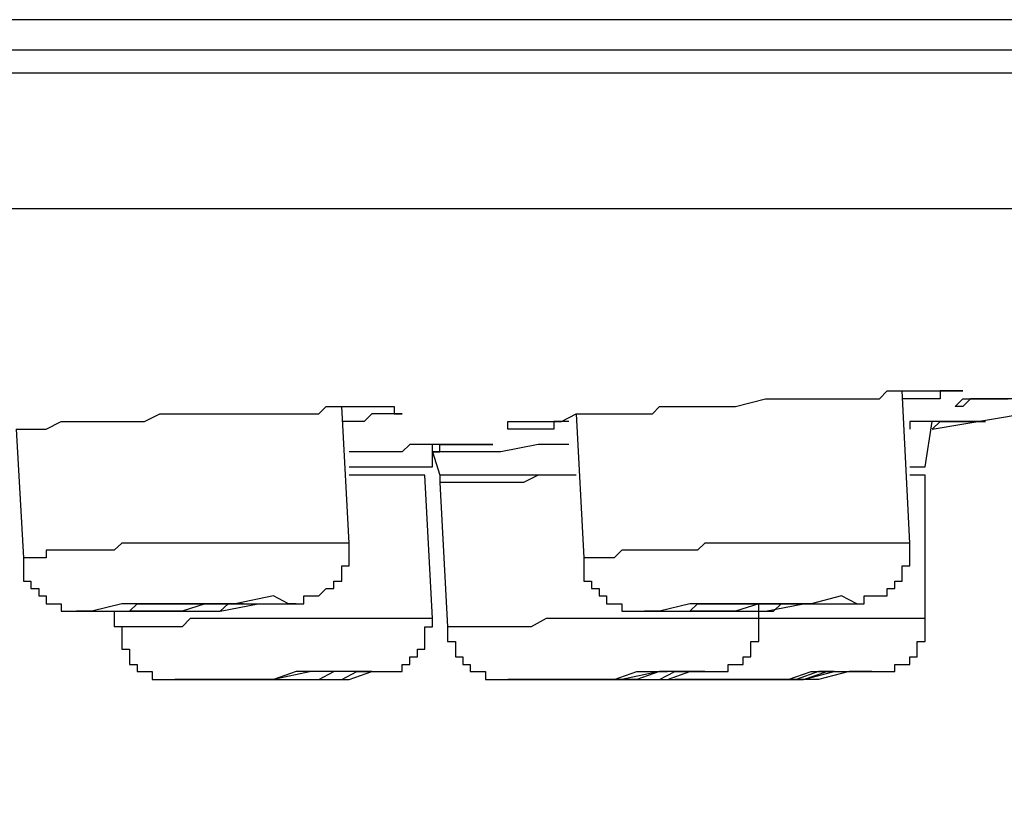
# Model space of a CAD drawing. Units: millimetres. Extents: x -1050 to 210, y 0 to 1782.
# Drawn here: x -340 to -328, y 971 to 981 of the extents above; entities that cross this region are included whole.
import ezdxf

# ---------------------------------------------------------------- set-up
doc = ezdxf.new("R2010")
doc.units = ezdxf.units.MM
doc.header["$PDMODE"] = 3
doc.layers.add('標註線', color=3, linetype='Continuous', lineweight=13)
doc.layers.add('繪圖線', color=7, linetype='Continuous')
doc.styles.get("Standard").update_dxf_attribs({"font": 'Microsoft JhengHei.ttf'})
doc.dimstyles.new('ISO-25', dxfattribs={"dimtxt": 15, "dimasz": 15, "dimexe": 1.25, "dimexo": 0.625, "dimgap": 5, "dimtad": 0, "dimtih": 1, "dimtoh": 1, "dimdec": 1, "dimdsep": 46, "dimtxsty": 'Standard', "dimcen": 2.5, "dimclrd": 3, "dimclre": 3, "dimclrt": 2, "dimadec": 0, "dimazin": 2, "dimtfac": 1, "dimtdec": 1, "dimtmove": 0, "dimatfit": 3, "dimfxl": 0, "dimarcsym": 0})

# ---------------------------------------------------------------- blocks, each defined once
blk = doc.blocks.new('*D13')
at = {"layer": 'Defpoints', "color": 0, "lineweight": 0}
for p in [(-513.354, 980.971), (-303.044, 980.971), (-303.044, 942.947)]:
    blk.add_point(p, dxfattribs=at)
at = {"layer": '標註線', "color": 3, "lineweight": -2}
for p, q in [((-513.354, 980.346), (-513.354, 941.697)), ((-303.044, 980.346), (-303.044, 941.697)), ((-498.354, 942.947), (-437.551, 942.947)), ((-318.044, 942.947), (-378.847, 942.947))]:
    blk.add_line(p, q, dxfattribs=at)
at = {"layer": '標註線', "color": 3, "lineweight": 0}
for points in [[(-498.354, 945.447), (-498.354, 940.447), (-513.354, 942.947)], [(-318.044, 945.447), (-318.044, 940.447), (-303.044, 942.947)]]:
    blk.add_solid(points, dxfattribs=at)
at = {"layer": '標註線', "color": 2, "insert": (-408.199, 942.947), "char_height": 15, "attachment_point": 5}
blk.add_mtext('{\\f@Microsoft JhengHei|b0|i0|c136|p34;\\H1.0667x;□210}', dxfattribs=at)

msp = doc.modelspace()

# ---------------------------------------------------------------- linework, layer by layer
at = {"layer": '繪圖線'}
for points in [[(-304.861, 980.971), (-360.258, 980.971)], [(-360.258, 980.59), (-353.082, 980.59), (-345.911, 980.59), (-339.116, 980.59), (-334.143, 980.59), (-329.55, 980.59), (-325.144, 980.59), (-321.128, 980.59)], [(-360.258, 980.59), (-353.18, 980.59), (-346.101, 980.59), (-339.213, 980.59), (-334.333, 980.59), (-329.643, 980.59), (-328.3, 980.59)], [(-360.258, 980.302), (-353.082, 980.302), (-345.911, 980.302), (-339.018, 980.302), (-334.045, 980.302), (-329.355, 980.302), (-324.958, 980.302), (-320.938, 980.302)], [(-322.086, 978.583), (-360.356, 978.583)], [(-334.143, 975.803), (-334.143, 975.896), (-334.045, 975.896), (-333.947, 975.896), (-333.849, 975.896), (-333.761, 975.896), (-333.659, 975.896), (-333.566, 975.896), (-333.468, 975.896), (-333.283, 975.993), (-333.185, 975.993), (-333.087, 975.993), (-332.897, 975.993), (-332.706, 975.993), (-332.516, 975.993), (-332.418, 975.993), (-332.32, 975.993), (-332.228, 976.086), (-332.037, 976.086), (-331.846, 976.086), (-331.656, 976.086), (-331.461, 976.086), (-331.27, 976.086), (-330.889, 976.184), (-330.694, 976.184), (-330.606, 976.184), (-330.41, 976.184), (-330.22, 976.184), (-330.024, 976.184), (-329.834, 976.184), (-329.643, 976.184), (-329.453, 976.184), (-329.355, 976.287), (-329.257, 976.287), (-329.067, 976.287), (-328.974, 976.287), (-328.876, 976.287), (-328.784, 976.287), (-328.686, 976.287), (-328.593, 976.287), (-328.495, 976.287), (-328.398, 976.287)], [(-328.398, 976.287), (-328.495, 976.287), (-328.593, 976.287), (-328.686, 976.287), (-328.686, 976.184), (-328.784, 976.184), (-328.876, 976.184), (-328.974, 976.184), (-329.067, 976.184), (-329.165, 976.184)], [(-329.067, 974.362), (-329.165, 976.287)], [(-327.635, 976.184), (-327.728, 976.184), (-327.826, 976.184), (-327.919, 976.184), (-328.017, 976.184), (-328.114, 976.184), (-328.207, 976.184), (-328.3, 976.184), (-328.398, 976.086), (-328.495, 976.086)], [(-328.495, 976.086), (-328.398, 976.184), (-328.3, 976.184), (-328.207, 976.184), (-328.114, 976.184), (-328.017, 976.184), (-327.919, 976.184), (-327.826, 976.184)], [(-340.356, 975.803), (-340.264, 975.803), (-340.171, 975.803), (-340.068, 975.803), (-339.975, 975.803), (-339.785, 975.896), (-339.687, 975.896), (-339.594, 975.896), (-339.497, 975.896), (-339.399, 975.896), (-339.311, 975.896), (-339.213, 975.896), (-339.116, 975.896), (-339.018, 975.896), (-338.925, 975.896), (-338.827, 975.896), (-338.735, 975.896), (-338.539, 975.993), (-338.349, 975.993), (-338.158, 975.993), (-337.968, 975.993), (-337.875, 975.993), (-337.777, 975.993), (-337.679, 975.993), (-337.587, 975.993), (-337.489, 975.993), (-337.391, 975.993), (-337.298, 975.993), (-337.201, 975.993), (-337.103, 975.993), (-336.917, 975.993), (-336.722, 975.993), (-336.629, 975.993), (-336.531, 975.993), (-336.439, 976.086), (-336.341, 976.086), (-336.243, 976.086), (-336.15, 976.086), (-336.053, 976.086), (-335.96, 976.086), (-335.862, 976.086), (-335.769, 976.086), (-335.667, 976.086), (-335.579, 976.086), (-335.579, 975.993), (-335.481, 975.993)], [(-336.15, 974.362), (-336.243, 976.086)], [(-335.481, 975.993), (-335.579, 975.993), (-335.667, 975.993), (-335.769, 975.993), (-335.862, 975.993), (-335.96, 975.896), (-336.053, 975.896), (-336.15, 975.896), (-336.243, 975.896)], [(-333.283, 975.993), (-333.185, 974.176)], [(-328.784, 975.803), (-327.635, 975.993)], [(-340.356, 975.803), (-340.264, 974.176)], [(-333.376, 975.896), (-333.468, 975.896), (-333.566, 975.896), (-333.566, 975.803), (-333.659, 975.803), (-333.761, 975.803), (-333.849, 975.803), (-333.947, 975.803), (-334.045, 975.803), (-334.143, 975.803)], [(-328.114, 975.896), (-328.207, 975.896), (-328.3, 975.896), (-328.398, 975.896), (-328.495, 975.896), (-328.593, 975.896), (-328.686, 975.896), (-328.784, 975.896), (-328.876, 975.896), (-328.974, 975.896), (-329.067, 975.896), (-329.067, 975.803)], [(-328.876, 975.324), (-328.784, 975.896)], [(-328.784, 975.803), (-328.686, 975.896), (-328.593, 975.896), (-328.495, 975.896), (-328.398, 975.896), (-328.3, 975.896), (-328.207, 975.896), (-328.114, 975.896)], [(-334.333, 975.608), (-334.426, 975.608), (-334.524, 975.608), (-334.621, 975.608), (-334.714, 975.608), (-334.807, 975.608), (-334.905, 975.608), (-335.002, 975.608), (-335.095, 975.608), (-335.193, 975.608), (-335.286, 975.608), (-335.383, 975.608), (-335.481, 975.515), (-335.769, 975.515), (-335.862, 975.515), (-335.96, 975.515), (-336.053, 975.515), (-336.15, 975.515)], [(-333.376, 975.608), (-333.761, 975.608), (-334.235, 975.515), (-334.333, 975.515), (-334.426, 975.515), (-334.524, 975.515), (-334.621, 975.515), (-334.714, 975.515), (-334.807, 975.515), (-334.905, 975.515), (-335.002, 975.515), (-335.095, 975.515)], [(-335.095, 975.515), (-335.002, 975.515), (-335.002, 975.608), (-334.905, 975.608), (-334.807, 975.608), (-334.714, 975.608), (-334.621, 975.608), (-334.524, 975.608), (-334.426, 975.608), (-334.333, 975.608)], [(-335.095, 975.324), (-335.095, 975.608)], [(-335.095, 975.515), (-335.002, 975.222)], [(-336.15, 975.324), (-335.769, 975.324), (-335.286, 975.324), (-335.095, 975.324)], [(-336.15, 975.324), (-335.667, 975.324)], [(-329.067, 975.324), (-328.876, 975.324)], [(-335.193, 975.222), (-335.286, 975.222), (-335.383, 975.222), (-335.481, 975.222), (-335.579, 975.222), (-335.667, 975.222), (-335.769, 975.222), (-335.862, 975.222), (-335.96, 975.222), (-336.053, 975.222), (-336.15, 975.222)], [(-335.095, 973.409), (-335.193, 975.222)], [(-333.283, 975.222), (-333.468, 975.222), (-333.566, 975.222), (-333.761, 975.222), (-333.947, 975.222), (-334.143, 975.222), (-334.333, 975.222), (-334.524, 975.222), (-334.621, 975.222), (-334.807, 975.222), (-335.002, 975.222)], [(-333.283, 975.222), (-333.468, 975.222), (-333.566, 975.222), (-333.761, 975.222), (-333.947, 975.129), (-334.143, 975.129), (-334.333, 975.129), (-334.426, 975.129), (-334.621, 975.129), (-334.807, 975.129), (-335.002, 975.129)], [(-335.002, 975.222), (-335.002, 975.129)], [(-328.876, 975.222), (-329.067, 975.222)], [(-328.876, 973.409), (-328.876, 975.222)], [(-335.002, 975.129), (-334.905, 973.307)], [(-336.15, 974.362), (-336.243, 974.362), (-336.341, 974.362), (-336.439, 974.362), (-336.531, 974.362), (-336.629, 974.362), (-336.722, 974.362), (-336.82, 974.362), (-336.917, 974.362), (-337.005, 974.362), (-337.103, 974.362), (-337.201, 974.362), (-337.298, 974.362), (-337.391, 974.362), (-337.489, 974.362), (-337.587, 974.362), (-337.679, 974.362), (-337.777, 974.362), (-337.875, 974.362), (-337.968, 974.362), (-338.06, 974.362), (-338.158, 974.362), (-338.256, 974.362), (-338.349, 974.362), (-338.446, 974.362), (-338.539, 974.362), (-338.637, 974.362), (-338.735, 974.362), (-338.827, 974.362), (-338.925, 974.362), (-339.018, 974.362), (-339.116, 974.274), (-339.213, 974.274), (-339.311, 974.274), (-339.399, 974.274), (-339.497, 974.274), (-339.594, 974.274), (-339.687, 974.274), (-339.785, 974.274), (-339.878, 974.274), (-339.975, 974.274), (-339.975, 974.176), (-340.068, 974.176), (-340.171, 974.176), (-340.264, 974.176)], [(-340.264, 974.176), (-340.264, 974.074), (-340.264, 973.986), (-340.264, 973.883), (-340.171, 973.883), (-340.171, 973.79), (-340.068, 973.79), (-340.068, 973.697), (-339.975, 973.697), (-339.975, 973.595), (-339.878, 973.595), (-339.785, 973.595), (-339.785, 973.502), (-339.687, 973.502), (-339.594, 973.502), (-339.497, 973.502), (-339.399, 973.502), (-339.311, 973.502), (-339.213, 973.502), (-339.116, 973.502), (-339.018, 973.502), (-338.925, 973.502), (-338.827, 973.502), (-338.735, 973.502), (-338.637, 973.502), (-338.539, 973.502), (-338.446, 973.502), (-338.349, 973.502), (-338.256, 973.502), (-338.158, 973.502), (-338.06, 973.502), (-337.968, 973.502), (-337.875, 973.502), (-337.777, 973.502), (-337.679, 973.595), (-337.587, 973.595), (-337.489, 973.595), (-337.391, 973.595), (-337.298, 973.595), (-337.201, 973.595), (-337.103, 973.595), (-337.005, 973.595), (-336.917, 973.595), (-336.82, 973.595), (-336.722, 973.595), (-336.722, 973.697), (-336.629, 973.697), (-336.531, 973.697), (-336.439, 973.79), (-336.341, 973.79), (-336.341, 973.883), (-336.243, 973.883), (-336.243, 973.986), (-336.243, 974.074), (-336.15, 974.074), (-336.15, 974.176), (-336.15, 974.274), (-336.15, 974.362)], [(-329.067, 974.362), (-329.165, 974.362), (-329.257, 974.362), (-329.355, 974.362), (-329.453, 974.362), (-329.55, 974.362), (-329.643, 974.362), (-329.834, 974.362), (-329.932, 974.362), (-330.024, 974.362), (-330.117, 974.362), (-330.22, 974.362), (-330.313, 974.362), (-330.41, 974.362), (-330.503, 974.362), (-330.606, 974.362), (-330.694, 974.362), (-330.791, 974.362), (-330.889, 974.362), (-330.977, 974.362), (-331.172, 974.362), (-331.27, 974.362), (-331.363, 974.362), (-331.461, 974.362), (-331.558, 974.362), (-331.656, 974.362), (-331.749, 974.274), (-331.846, 974.274), (-331.939, 974.274), (-332.037, 974.274), (-332.13, 974.274), (-332.228, 974.274), (-332.418, 974.274), (-332.516, 974.274), (-332.609, 974.274), (-332.706, 974.274), (-332.804, 974.176), (-332.897, 974.176), (-332.99, 974.176), (-333.087, 974.176), (-333.185, 974.176)], [(-333.185, 974.176), (-333.185, 974.074), (-333.185, 973.986), (-333.185, 973.883), (-333.087, 973.883), (-333.087, 973.79), (-332.99, 973.79), (-332.99, 973.697), (-332.897, 973.697), (-332.897, 973.595), (-332.804, 973.595), (-332.706, 973.595), (-332.706, 973.502), (-332.609, 973.502), (-332.516, 973.502), (-332.418, 973.502), (-332.32, 973.502), (-332.228, 973.502), (-332.13, 973.502), (-332.037, 973.502), (-331.939, 973.502), (-331.846, 973.502), (-331.749, 973.502), (-331.656, 973.502), (-331.558, 973.502), (-331.461, 973.502), (-331.363, 973.502), (-331.27, 973.502), (-331.172, 973.502), (-331.075, 973.502), (-330.977, 973.502), (-330.889, 973.502), (-330.791, 973.502), (-330.694, 973.595), (-330.606, 973.595), (-330.503, 973.595), (-330.41, 973.595), (-330.313, 973.595), (-330.22, 973.595), (-330.117, 973.595), (-330.024, 973.595), (-329.932, 973.595), (-329.834, 973.595), (-329.736, 973.595), (-329.643, 973.595), (-329.643, 973.697), (-329.55, 973.697), (-329.453, 973.697), (-329.355, 973.697), (-329.355, 973.79), (-329.257, 973.79), (-329.257, 973.883), (-329.165, 973.883), (-329.165, 973.986), (-329.165, 974.074), (-329.067, 974.074), (-329.067, 974.176), (-329.067, 974.274), (-329.067, 974.362)], [(-339.497, 973.502), (-339.213, 973.502), (-338.827, 973.502), (-338.349, 973.502), (-337.777, 973.502), (-337.298, 973.595), (-337.005, 973.595), (-336.82, 973.595), (-336.917, 973.595), (-337.103, 973.697), (-337.587, 973.595), (-338.06, 973.595), (-338.637, 973.595), (-339.018, 973.595), (-339.399, 973.502), (-339.594, 973.502), (-339.497, 973.502), (-339.497, 973.502)], [(-332.418, 973.502), (-332.228, 973.502), (-331.939, 973.502), (-331.461, 973.502), (-330.889, 973.502), (-330.41, 973.595), (-330.024, 973.595), (-329.736, 973.595), (-329.932, 973.697), (-330.313, 973.595), (-330.791, 973.595), (-331.27, 973.595), (-331.846, 973.595), (-332.228, 973.502), (-332.418, 973.502), (-332.418, 973.502)], [(-330.977, 973.409), (-330.977, 973.595)], [(-339.116, 973.502), (-339.116, 973.307)], [(-335.095, 973.409), (-335.286, 973.409), (-335.481, 973.409), (-335.579, 973.409), (-335.769, 973.409), (-335.96, 973.409), (-336.053, 973.409), (-336.243, 973.409), (-336.439, 973.409), (-336.531, 973.409), (-336.722, 973.409), (-336.82, 973.409), (-337.005, 973.409), (-337.201, 973.409), (-337.298, 973.409), (-337.489, 973.409), (-337.679, 973.409), (-337.777, 973.409), (-337.968, 973.409), (-338.158, 973.409), (-338.256, 973.307), (-338.446, 973.307), (-338.637, 973.307), (-338.735, 973.307), (-338.925, 973.307), (-339.116, 973.307)], [(-339.018, 973.307), (-339.018, 973.214), (-339.018, 973.121), (-339.018, 973.023), (-338.925, 973.023), (-338.925, 972.926), (-338.925, 972.828), (-338.827, 972.828), (-338.827, 972.74), (-338.735, 972.74), (-338.637, 972.74), (-338.637, 972.642), (-338.539, 972.642), (-338.446, 972.642), (-338.349, 972.642), (-338.256, 972.642), (-338.158, 972.642), (-338.06, 972.642), (-337.968, 972.642), (-337.875, 972.642), (-337.777, 972.642), (-337.679, 972.642), (-337.489, 972.642), (-337.391, 972.642), (-337.201, 972.642), (-337.103, 972.642), (-336.917, 972.642), (-336.82, 972.642), (-336.629, 972.642), (-336.531, 972.642), (-336.439, 972.642), (-336.341, 972.642), (-336.243, 972.642), (-336.053, 972.74), (-335.96, 972.74), (-335.862, 972.74), (-335.769, 972.74), (-335.667, 972.74), (-335.579, 972.74), (-335.481, 972.74), (-335.481, 972.828), (-335.383, 972.828), (-335.383, 972.926), (-335.286, 972.926), (-335.286, 973.023), (-335.193, 973.023), (-335.193, 973.121), (-335.193, 973.214), (-335.193, 973.307), (-335.095, 973.307), (-335.095, 973.409)], [(-330.977, 973.409), (-331.172, 973.409), (-331.363, 973.409), (-331.558, 973.409), (-331.846, 973.409), (-332.037, 973.409), (-332.228, 973.409), (-332.418, 973.409), (-332.609, 973.409), (-332.804, 973.409), (-333.087, 973.409), (-333.283, 973.409), (-333.468, 973.409), (-333.659, 973.409), (-333.849, 973.307), (-334.045, 973.307), (-334.333, 973.307), (-334.524, 973.307), (-334.714, 973.307), (-334.905, 973.307)], [(-334.905, 973.307), (-334.905, 973.214), (-334.905, 973.121), (-334.807, 973.121), (-334.807, 973.023), (-334.807, 972.926), (-334.714, 972.926), (-334.714, 972.828), (-334.621, 972.828), (-334.621, 972.74), (-334.524, 972.74), (-334.426, 972.74), (-334.426, 972.642), (-334.333, 972.642), (-334.235, 972.642), (-334.143, 972.642), (-334.045, 972.642), (-333.947, 972.642), (-333.849, 972.642), (-333.761, 972.642), (-333.659, 972.642), (-333.468, 972.642), (-333.376, 972.642), (-333.185, 972.642), (-333.087, 972.642), (-332.897, 972.642), (-332.804, 972.642), (-332.609, 972.642), (-332.516, 972.642), (-332.32, 972.642), (-332.228, 972.642), (-332.037, 972.74), (-331.939, 972.74), (-331.846, 972.74), (-331.749, 972.74), (-331.656, 972.74), (-331.558, 972.74), (-331.461, 972.74), (-331.363, 972.74), (-331.363, 972.828), (-331.27, 972.828), (-331.172, 972.828), (-331.172, 972.926), (-331.075, 972.926), (-331.075, 973.023), (-331.075, 973.121), (-330.977, 973.121), (-330.977, 973.214), (-330.977, 973.307), (-330.977, 973.409)], [(-332.32, 972.642), (-332.228, 972.642), (-332.13, 972.642), (-332.037, 972.642), (-331.939, 972.642), (-331.846, 972.642), (-331.749, 972.642), (-331.656, 972.642), (-331.363, 972.642), (-331.075, 972.642), (-330.889, 972.642), (-330.606, 972.642), (-330.41, 972.642), (-330.117, 972.74), (-330.024, 972.74), (-329.932, 972.74), (-329.834, 972.74), (-329.643, 972.74), (-329.55, 972.74), (-329.453, 972.74), (-329.355, 972.74), (-329.257, 972.74), (-329.257, 972.828), (-329.165, 972.828), (-329.067, 972.828), (-329.067, 972.926), (-328.974, 972.926), (-328.974, 973.023), (-328.974, 973.121), (-328.876, 973.121), (-328.876, 973.214), (-328.876, 973.307), (-328.876, 973.409)], [(-328.876, 973.409), (-329.165, 973.409), (-329.453, 973.409), (-329.736, 973.409), (-330.024, 973.409), (-330.41, 973.409), (-330.694, 973.409), (-330.977, 973.409)], [(-338.349, 972.642), (-338.256, 972.642), (-337.968, 972.642), (-337.587, 972.642), (-337.005, 972.642), (-336.531, 972.642), (-336.15, 972.642), (-335.862, 972.74), (-335.96, 972.74), (-336.243, 972.74), (-336.629, 972.74), (-337.103, 972.642), (-337.587, 972.642), (-337.968, 972.642), (-338.256, 972.642), (-338.349, 972.642), (-338.349, 972.642)], [(-337.875, 972.642), (-337.777, 972.642), (-337.587, 972.642), (-337.391, 972.642), (-337.103, 972.642), (-336.82, 972.642), (-336.531, 972.642), (-336.341, 972.74), (-336.439, 972.74), (-336.531, 972.74), (-336.82, 972.74), (-337.103, 972.642), (-337.391, 972.642), (-337.587, 972.642), (-337.777, 972.642), (-337.875, 972.642), (-337.875, 972.642)], [(-334.143, 972.642), (-333.947, 972.642), (-333.566, 972.642), (-333.087, 972.642), (-332.609, 972.642), (-332.13, 972.642), (-331.846, 972.74), (-331.656, 972.74), (-331.939, 972.74), (-332.228, 972.74), (-332.706, 972.642), (-333.185, 972.642), (-333.659, 972.642), (-334.045, 972.642), (-334.143, 972.642), (-334.143, 972.642)]]:
    msp.add_lwpolyline(points, dxfattribs=at)
for points, knots in [([(-338.925, 973.502), (-338.925, 973.502), (-338.735, 973.502), (-338.735, 973.502), (-338.735, 973.502), (-338.539, 973.502), (-338.539, 973.502), (-338.539, 973.502), (-338.256, 973.502), (-338.256, 973.502), (-338.256, 973.502), (-337.968, 973.595), (-337.968, 973.595), (-337.968, 973.595), (-337.679, 973.595), (-337.679, 973.595), (-337.679, 973.595), (-337.587, 973.595), (-337.587, 973.595), (-337.587, 973.595), (-337.489, 973.595), (-337.489, 973.595), (-337.489, 973.595), (-337.587, 973.595), (-337.587, 973.595), (-337.587, 973.595), (-337.875, 973.595), (-337.875, 973.595), (-337.875, 973.595), (-338.158, 973.595), (-338.158, 973.595), (-338.158, 973.595), (-338.446, 973.595), (-338.446, 973.595), (-338.446, 973.595), (-338.637, 973.595), (-338.637, 973.595), (-338.637, 973.595), (-338.827, 973.595), (-338.827, 973.595), (-338.827, 973.595), (-338.925, 973.502), (-338.925, 973.502), (-338.925, 973.502), (-338.925, 973.502), (-338.925, 973.502)], [0, 0, 0, 0, 1, 1, 1, 2, 2, 2, 3, 3, 3, 4, 4, 4, 5, 5, 5, 6, 6, 6, 7, 7, 7, 8, 8, 8, 9, 9, 9, 10, 10, 10, 11, 11, 11, 12, 12, 12, 13, 13, 13, 14, 14, 14, 15, 15, 15, 15]), ([(-331.846, 973.502), (-331.846, 973.502), (-331.749, 973.502), (-331.749, 973.502), (-331.749, 973.502), (-331.558, 973.502), (-331.558, 973.502), (-331.558, 973.502), (-331.27, 973.502), (-331.27, 973.502), (-331.27, 973.502), (-330.977, 973.595), (-330.977, 973.595), (-330.977, 973.595), (-330.694, 973.595), (-330.694, 973.595), (-330.694, 973.595), (-330.503, 973.595), (-330.503, 973.595), (-330.503, 973.595), (-330.41, 973.595), (-330.41, 973.595), (-330.41, 973.595), (-330.313, 973.595), (-330.313, 973.595), (-330.313, 973.595), (-330.41, 973.595), (-330.41, 973.595), (-330.41, 973.595), (-330.694, 973.595), (-330.694, 973.595), (-330.694, 973.595), (-330.889, 973.595), (-330.889, 973.595), (-330.889, 973.595), (-331.172, 973.595), (-331.172, 973.595), (-331.172, 973.595), (-331.461, 973.595), (-331.461, 973.595), (-331.461, 973.595), (-331.749, 973.595), (-331.749, 973.595), (-331.749, 973.595), (-331.846, 973.502), (-331.846, 973.502), (-331.846, 973.502), (-331.846, 973.502), (-331.846, 973.502)], [0, 0, 0, 0, 1, 1, 1, 2, 2, 2, 3, 3, 3, 4, 4, 4, 5, 5, 5, 6, 6, 6, 7, 7, 7, 8, 8, 8, 9, 9, 9, 10, 10, 10, 11, 11, 11, 12, 12, 12, 13, 13, 13, 14, 14, 14, 15, 15, 15, 16, 16, 16, 16]), ([(-333.659, 972.642), (-333.659, 972.642), (-333.566, 972.642), (-333.566, 972.642), (-333.566, 972.642), (-333.283, 972.642), (-333.283, 972.642), (-333.283, 972.642), (-332.99, 972.642), (-332.99, 972.642), (-332.99, 972.642), (-332.706, 972.642), (-332.706, 972.642), (-332.706, 972.642), (-332.516, 972.642), (-332.516, 972.642), (-332.516, 972.642), (-332.228, 972.74), (-332.228, 972.74), (-332.228, 972.74), (-332.13, 972.74), (-332.13, 972.74), (-332.13, 972.74), (-332.228, 972.74), (-332.228, 972.74), (-332.228, 972.74), (-332.32, 972.74), (-332.32, 972.74), (-332.32, 972.74), (-332.516, 972.74), (-332.516, 972.74), (-332.516, 972.74), (-332.804, 972.642), (-332.804, 972.642), (-332.804, 972.642), (-333.087, 972.642), (-333.087, 972.642), (-333.087, 972.642), (-333.376, 972.642), (-333.376, 972.642), (-333.376, 972.642), (-333.566, 972.642), (-333.566, 972.642), (-333.566, 972.642), (-333.659, 972.642), (-333.659, 972.642), (-333.659, 972.642), (-333.659, 972.642), (-333.659, 972.642)], [0, 0, 0, 0, 1, 1, 1, 2, 2, 2, 3, 3, 3, 4, 4, 4, 5, 5, 5, 6, 6, 6, 7, 7, 7, 8, 8, 8, 9, 9, 9, 10, 10, 10, 11, 11, 11, 12, 12, 12, 13, 13, 13, 14, 14, 14, 15, 15, 15, 16, 16, 16, 16]), ([(-332.037, 972.642), (-332.037, 972.642), (-331.939, 972.642), (-331.939, 972.642), (-331.939, 972.642), (-331.656, 972.642), (-331.656, 972.642), (-331.656, 972.642), (-331.172, 972.642), (-331.172, 972.642), (-331.172, 972.642), (-330.694, 972.642), (-330.694, 972.642), (-330.694, 972.642), (-330.22, 972.642), (-330.22, 972.642), (-330.22, 972.642), (-329.834, 972.74), (-329.834, 972.74), (-329.834, 972.74), (-329.643, 972.74), (-329.643, 972.74), (-329.643, 972.74), (-329.55, 972.74), (-329.55, 972.74), (-329.55, 972.74), (-329.643, 972.74), (-329.643, 972.74), (-329.643, 972.74), (-330.024, 972.74), (-330.024, 972.74), (-330.024, 972.74), (-330.41, 972.642), (-330.41, 972.642), (-330.41, 972.642), (-330.889, 972.642), (-330.889, 972.642), (-330.889, 972.642), (-331.363, 972.642), (-331.363, 972.642), (-331.363, 972.642), (-331.749, 972.642), (-331.749, 972.642), (-331.749, 972.642), (-332.037, 972.642), (-332.037, 972.642), (-332.037, 972.642), (-332.037, 972.642), (-332.037, 972.642)], [0, 0, 0, 0, 1, 1, 1, 2, 2, 2, 3, 3, 3, 4, 4, 4, 5, 5, 5, 6, 6, 6, 7, 7, 7, 8, 8, 8, 9, 9, 9, 10, 10, 10, 11, 11, 11, 12, 12, 12, 13, 13, 13, 14, 14, 14, 15, 15, 15, 16, 16, 16, 16]), ([(-331.558, 972.642), (-331.558, 972.642), (-331.461, 972.642), (-331.461, 972.642), (-331.461, 972.642), (-331.27, 972.642), (-331.27, 972.642), (-331.27, 972.642), (-331.075, 972.642), (-331.075, 972.642), (-331.075, 972.642), (-330.791, 972.642), (-330.791, 972.642), (-330.791, 972.642), (-330.503, 972.642), (-330.503, 972.642), (-330.503, 972.642), (-330.22, 972.74), (-330.22, 972.74), (-330.22, 972.74), (-330.117, 972.74), (-330.117, 972.74), (-330.117, 972.74), (-330.024, 972.74), (-330.024, 972.74), (-330.024, 972.74), (-330.117, 972.74), (-330.117, 972.74), (-330.117, 972.74), (-330.313, 972.74), (-330.313, 972.74), (-330.313, 972.74), (-330.606, 972.642), (-330.606, 972.642), (-330.606, 972.642), (-330.889, 972.642), (-330.889, 972.642), (-330.889, 972.642), (-331.172, 972.642), (-331.172, 972.642), (-331.172, 972.642), (-331.363, 972.642), (-331.363, 972.642), (-331.363, 972.642), (-331.558, 972.642), (-331.558, 972.642), (-331.558, 972.642), (-331.558, 972.642), (-331.558, 972.642)], [0, 0, 0, 0, 1, 1, 1, 2, 2, 2, 3, 3, 3, 4, 4, 4, 5, 5, 5, 6, 6, 6, 7, 7, 7, 8, 8, 8, 9, 9, 9, 10, 10, 10, 11, 11, 11, 12, 12, 12, 13, 13, 13, 14, 14, 14, 15, 15, 15, 16, 16, 16, 16])]:
    msp.add_open_spline(points, degree=3, knots=knots, dxfattribs=at)

# ---------------------------------------------------------------- dimensions: what is measured, and where the dimension line sits
at = {"layer": '標註線'}
dim = msp.add_linear_dim(base=(-303.044, 942.947), p1=(-513.354, 980.971), p2=(-303.044, 980.971), text='{\\f@Microsoft JhengHei|b0|i0|c136|p34;\\H1.0667x;□210}', dimstyle='ISO-25', dxfattribs=at)
dim.commit()
dim.dimension.update_dxf_attribs({"geometry": '*D13', "text_midpoint": (-408.199, 942.947)})

doc.saveas('drawing.dxf')
